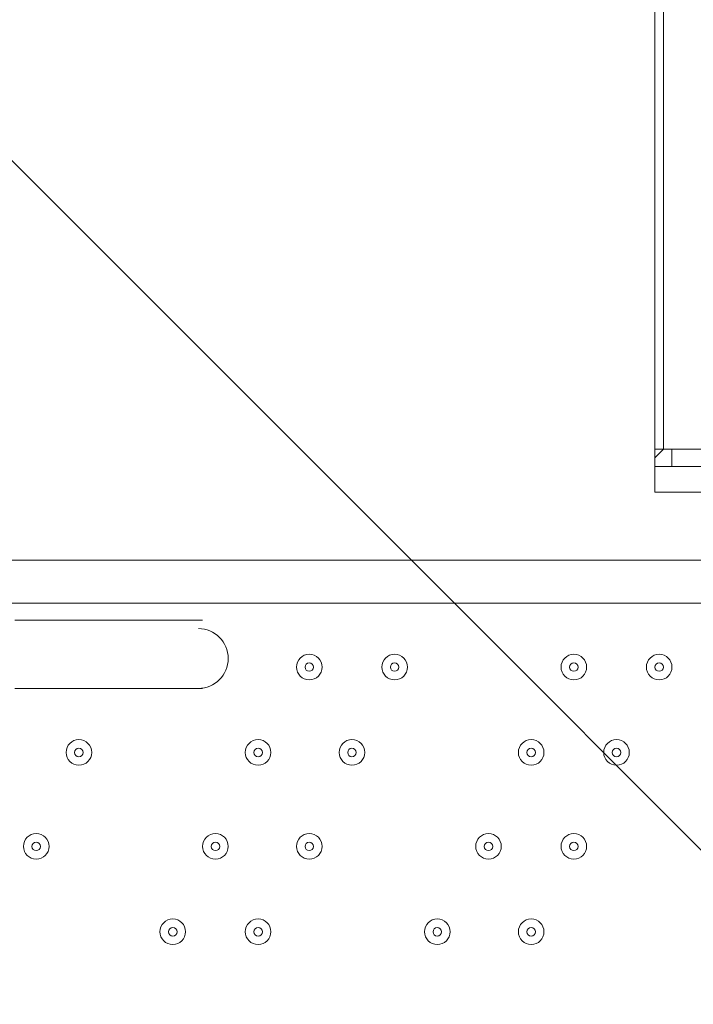
# Model space of a CAD drawing. Units: millimetres. Extents: x -3093 to 10451, y -11411 to 2600.
# Drawn here: x 2654 to 2932, y -6744 to -6337 of the extents above; entities that cross this region are included whole.
import ezdxf

# ---------------------------------------------------------------- set-up
doc = ezdxf.new("R2010")
doc.units = ezdxf.units.MM
doc.header["$MEASUREMENT"] = 0
doc.layers.add('Work Layer', color=7, linetype='Continuous', lineweight=0)

msp = doc.modelspace()

# ---------------------------------------------------------------- linework, layer by layer
at = {"layer": 'Work Layer', "color": 250, "lineweight": 9}
for p, q in [((2920.04, -6514.72), (2920.04, -6260.72)), ((2916.51, -6518.25), (2916.51, -6264.25)), ((3054.09, -6514.72), (2920.04, -6514.72)), ((2923.56, -6514.72), (3050.57, -6514.72)), ((2923.56, -6521.78), (2923.56, -6514.72)), ((2916.51, -6518.25), (2916.51, -6521.78)), ((2916.51, -6518.25), (2916.51, -6518.25)), ((2923.56, -6521.78), (3050.57, -6521.78)), ((2563.73, -6560.58), (3410.4, -6560.58)), ((3336.32, -6578.22), (2637.82, -6578.22)), ((2651.93, -6585.28), (2729.54, -6585.28)), ((2651.93, -6613.5), (2729.54, -6613.5))]:
    msp.add_line(p, q, dxfattribs=at)
at = {"layer": 'Work Layer', "color": 253, "lineweight": 9}
msp.add_lwpolyline([(1710.42, -5455.12), (1003.32, -5455.12), (4234.01, -8685.81), (4587.56, -8332.26)], close=True, dxfattribs=at)
at = {"layer": 'Work Layer', "color": 250, "lineweight": 9}
for points in [[(2923.56, -6514.72), (2923.56, -6514.72), (2920.04, -6514.72), (2916.51, -6518.25)], [(2920.04, -6514.72), (2920.04, -6514.72), (2916.51, -6514.72), (2916.51, -6518.25)], [(3057.62, -6521.78), (3057.62, -6532.36), (2916.51, -6532.36), (2916.51, -6521.78)], [(2916.51, -6521.78), (2916.51, -6521.78), (2920.04, -6521.78), (2923.56, -6521.78)]]:
    msp.add_lwpolyline(points, dxfattribs=at)
at = {"layer": 'Work Layer', "color": 1, "lineweight": 9}
msp.add_open_spline([(9557.6, -875.07), (9557.6, -322.79), (9109.87, 124.93), (8557.59, 124.93), (8557.59, 124.93), (7979.86, 124.93), (7979.86, 124.93), (7705.21, 431.72), (7306.29, 624.94), (6862.11, 624.94), (6862.11, 624.94), (6156.22, 624.94), (6156.22, 624.94), (5885.84, 1018.4), (5432.81, 1276.56), (4919.3, 1276.56), (4919.3, 1276.56), (4025.58, 1276.56), (4025.58, 1276.56), (3197.15, 1276.56), (2525.58, 604.99), (2525.58, -223.43), (2525.58, -223.43), (2525.58, -266.5), (2525.58, -266.5), (2487.59, -398.51), (2466.81, -537.81), (2466.81, -682.04), (2466.81, -682.04), (2466.81, -1610.34), (2466.81, -1610.34), (2466.81, -1610.34), (2466.81, -1689.41), (2466.81, -1689.41), (2466.81, -1708.18), (2467.5, -1726.87), (2468.2, -1745.56), (2468.2, -1745.56), (1099.26, -1745.56), (1099.26, -1745.56), (1099.26, -1745.56), (1099.26, -772.18), (1099.26, -772.18), (1099.26, 354.48), (185.93, 1267.81), (-940.73, 1267.81), (-940.73, 1267.81), (-1038.73, 1267.81), (-1038.73, 1267.81), (-2165.4, 1267.81), (-3078.73, 354.48), (-3078.73, -772.18), (-3078.73, -772.18), (-3078.73, -3175), (-3078.73, -3175), (-3078.73, -4301.67), (-2165.4, -5215), (-1038.73, -5215), (-1038.73, -5215), (-1030.81, -5215), (-1030.81, -5215), (-776.03, -5367.35), (-478.16, -5455.12), (-159.71, -5455.12), (-159.71, -5455.12), (-108.58, -5455.12), (-108.58, -5455.12), (-557.45, -5714.34), (-859.76, -6199.01), (-859.76, -6754.63), (-859.76, -6754.63), (-859.76, -7369.13), (-859.76, -7369.13), (-859.76, -8070.76), (-377.99, -8659.69), (272.74, -8823.6), (325.59, -9177.03), (501.77, -9490.02), (756.04, -9717.66), (756.04, -9717.66), (756.04, -10295.4), (756.04, -10295.4), (756.04, -10847.68), (1203.77, -11295.41), (1756.05, -11295.41), (1756.05, -11295.41), (1756.05, -11295.41), (1756.05, -11295.41), (1756.05, -11295.41), (2362.65, -11295.41), (2362.65, -11295.41), (2362.65, -11295.41), (2362.65, -11295.41), (2362.65, -11295.41), (2362.65, -11295.41), (2362.65, -11295.41), (2362.65, -11295.41), (2914.93, -11295.41), (3362.65, -10847.68), (3362.65, -10295.4), (3362.65, -10295.4), (3362.65, -9717.67), (3362.65, -9717.67), (3557.35, -9543.37), (3706.07, -9318.97), (3788.88, -9064.71), (3894.82, -9001.96), (3994.7, -8925.1), (4085.76, -8834.05), (4085.76, -8834.05), (4758.73, -8161.09), (4758.73, -8161.09), (5040.05, -7879.76), (5198.08, -7498.25), (5198.08, -7100.41), (5198.08, -6829.17), (5124.49, -6565.57), (4988.58, -6336.08), (4988.58, -6336.08), (4988.58, -4117.35), (4988.58, -4117.35), (5392.36, -4113.54), (5757.88, -3950.3), (6025.36, -3687.42), (6325.39, -3535.95), (6567.53, -3286.86), (6710.03, -2981.67), (6710.03, -2981.67), (6862.11, -2981.67), (6862.11, -2981.67), (7306.29, -2981.67), (7705.2, -2788.46), (7979.85, -2481.68), (7979.85, -2481.68), (8557.59, -2481.68), (8557.59, -2481.68), (9109.87, -2481.68), (9557.6, -2033.95), (9557.6, -1481.67), (9557.6, -1481.67), (9557.6, -1481.67), (9557.6, -1481.67), (9557.6, -1481.67), (9557.6, -875.08), (9557.6, -875.08), (9557.6, -875.08), (9557.6, -875.07), (9557.6, -875.07), (9557.6, -875.07), (9557.6, -875.07), (9557.6, -875.07)], degree=3, knots=[0, 0, 0, 0, 1, 1, 1, 2, 2, 2, 3, 3, 3, 4, 4, 4, 5, 5, 5, 6, 6, 6, 7, 7, 7, 8, 8, 8, 9, 9, 9, 10, 10, 10, 11, 11, 11, 12, 12, 12, 13, 13, 13, 14, 14, 14, 15, 15, 15, 16, 16, 16, 17, 17, 17, 18, 18, 18, 19, 19, 19, 20, 20, 20, 21, 21, 21, 22, 22, 22, 23, 23, 23, 24, 24, 24, 25, 25, 25, 26, 26, 26, 27, 27, 27, 28, 28, 28, 29, 29, 29, 30, 30, 30, 31, 31, 31, 32, 32, 32, 33, 33, 33, 34, 34, 34, 35, 35, 35, 36, 36, 36, 37, 37, 37, 38, 38, 38, 39, 39, 39, 40, 40, 40, 41, 41, 41, 42, 42, 42, 43, 43, 43, 44, 44, 44, 45, 45, 45, 46, 46, 46, 47, 47, 47, 48, 48, 48, 49, 49, 49, 50, 50, 50, 50], dxfattribs=at)
at = {"layer": 'Work Layer', "color": 253, "lineweight": 9}
for points, knots in [([(4988.59, -6336.08), (4988.59, -6336.08), (4988.59, -4023.63), (4988.59, -4023.63), (4988.59, -3425.52), (4638.46, -2909.31), (4132.03, -2668.44), (4252.04, -2901.41), (4320.21, -3165.45), (4320.21, -3445.56), (4320.21, -3445.56), (4320.21, -3755.12), (4320.21, -3755.12), (4320.21, -4694.01), (3559.08, -5455.12), (2620.19, -5455.12), (2620.19, -5455.12), (-108.57, -5455.12), (-108.57, -5455.12), (-557.44, -5714.34), (-859.75, -6199.01), (-859.75, -6754.63), (-859.75, -6754.63), (-859.75, -7369.13), (-859.75, -7369.13), (-859.75, -8070.76), (-377.98, -8659.69), (272.74, -8823.6), (325.58, -9176.98), (501.87, -9489.83), (756.05, -9717.47), (756.05, -9717.47), (756.05, -9297.65), (756.05, -9297.65), (756.05, -9297.65), (3362.66, -9297.65), (3362.66, -9297.65), (3362.66, -9297.65), (3362.66, -9717.33), (3362.66, -9717.33), (3557.18, -9543.03), (3706.11, -9318.87), (3788.89, -9064.71), (3894.82, -9001.96), (3994.7, -8925.1), (4085.77, -8834.05), (4085.77, -8834.05), (4758.73, -8161.09), (4758.73, -8161.09), (5040.06, -7879.76), (5198.09, -7498.25), (5198.09, -7100.41), (5198.09, -6829.17), (5124.5, -6565.57), (4988.59, -6336.08)], [0, 0, 0, 0, 1, 1, 1, 2, 2, 2, 3, 3, 3, 4, 4, 4, 5, 5, 5, 6, 6, 6, 7, 7, 7, 8, 8, 8, 9, 9, 9, 10, 10, 10, 11, 11, 11, 12, 12, 12, 13, 13, 13, 14, 14, 14, 15, 15, 15, 16, 16, 16, 17, 17, 17, 18, 18, 18, 18]), ([(3054.28, -5398.98), (2915.69, -5435.48), (2770.25, -5455.12), (2620.19, -5455.12), (2620.19, -5455.12), (2403.32, -5455.12), (2403.32, -5455.12), (2403.32, -5455.12), (4919.13, -7970.93), (4919.13, -7970.93), (5022.95, -7825.31), (5099.65, -7662.66), (5146.01, -7490.7), (5146.01, -7490.7), (3054.28, -5398.98), (3054.28, -5398.98)], [0, 0, 0, 0, 1, 1, 1, 2, 2, 2, 3, 3, 3, 4, 4, 4, 5, 5, 5, 5]), ([(3868.98, -9013.68), (3868.98, -9013.68), (310.42, -5455.12), (310.42, -5455.12), (310.42, -5455.12), (-108.57, -5455.12), (-108.57, -5455.12), (-168.7, -5489.84), (-225.96, -5528.91), (-280.45, -5571.35), (-280.45, -5571.35), (3597.64, -9449.44), (3597.64, -9449.44), (3678.58, -9332.07), (3743.83, -9203.06), (3788.89, -9064.71), (3816.01, -9048.65), (3842.7, -9031.6), (3868.98, -9013.68)], [0, 0, 0, 0, 1, 1, 1, 2, 2, 2, 3, 3, 3, 4, 4, 4, 5, 5, 5, 6, 6, 6, 6]), ([(-613.07, -5931.63), (-711.3, -6080.78), (-783.53, -6248.38), (-823.52, -6428.29), (-823.52, -6428.29), (2045.85, -9297.65), (2045.85, -9297.65), (2045.85, -9297.65), (2752.96, -9297.65), (2752.96, -9297.65), (2752.96, -9297.65), (-613.07, -5931.63), (-613.07, -5931.63)], [0, 0, 0, 0, 1, 1, 1, 2, 2, 2, 3, 3, 3, 4, 4, 4, 4])]:
    msp.add_open_spline(points, degree=3, knots=knots, dxfattribs=at)
at = {"layer": 'Work Layer', "color": 250, "lineweight": 9}
for points, knots in [([(2727.77, -6613.5), (2734.59, -6613.5), (2740.12, -6607.97), (2740.12, -6601.15), (2740.12, -6594.33), (2734.59, -6588.81), (2727.78, -6588.8)], [0, 0, 0, 0, 1, 1, 1, 2, 2, 2, 2]), ([(2773.64, -6599.39), (2770.71, -6599.39), (2768.35, -6601.76), (2768.34, -6604.68), (2768.34, -6607.6), (2770.71, -6609.97), (2773.64, -6609.97), (2776.56, -6609.97), (2778.93, -6607.6), (2778.93, -6604.68), (2778.93, -6601.76), (2776.56, -6599.39), (2773.64, -6599.39)], [0, 0, 0, 0, 1, 1, 1, 2, 2, 2, 3, 3, 3, 4, 4, 4, 4]), ([(2773.64, -6609.97), (2776.56, -6609.97), (2778.93, -6607.6), (2778.93, -6604.68), (2778.93, -6601.76), (2776.56, -6599.39), (2773.64, -6599.39), (2770.71, -6599.39), (2768.34, -6601.76), (2768.34, -6604.68), (2768.34, -6607.6), (2770.71, -6609.97), (2773.64, -6609.97)], [0, 0, 0, 0, 1, 1, 1, 2, 2, 2, 3, 3, 3, 4, 4, 4, 4]), ([(2808.91, -6599.39), (2805.99, -6599.39), (2803.62, -6601.76), (2803.62, -6604.68), (2803.62, -6607.6), (2805.99, -6609.97), (2808.91, -6609.97), (2811.84, -6609.97), (2814.2, -6607.6), (2814.21, -6604.68), (2814.21, -6601.76), (2811.84, -6599.39), (2808.91, -6599.39)], [0, 0, 0, 0, 1, 1, 1, 2, 2, 2, 3, 3, 3, 4, 4, 4, 4]), ([(2808.91, -6609.97), (2811.84, -6609.97), (2814.2, -6607.6), (2814.2, -6604.68), (2814.2, -6601.76), (2811.84, -6599.39), (2808.91, -6599.39), (2805.99, -6599.39), (2803.62, -6601.76), (2803.62, -6604.68), (2803.62, -6607.6), (2805.99, -6609.97), (2808.91, -6609.97)], [0, 0, 0, 0, 1, 1, 1, 2, 2, 2, 3, 3, 3, 4, 4, 4, 4]), ([(2883, -6599.39), (2880.07, -6599.39), (2877.71, -6601.76), (2877.7, -6604.68), (2877.7, -6607.6), (2880.07, -6609.97), (2883, -6609.97), (2885.92, -6609.97), (2888.29, -6607.6), (2888.29, -6604.68), (2888.29, -6601.76), (2885.92, -6599.39), (2883, -6599.39)], [0, 0, 0, 0, 1, 1, 1, 2, 2, 2, 3, 3, 3, 4, 4, 4, 4]), ([(2883, -6609.97), (2885.92, -6609.97), (2888.29, -6607.6), (2888.29, -6604.68), (2888.29, -6601.76), (2885.92, -6599.39), (2883, -6599.39), (2880.07, -6599.39), (2877.7, -6601.76), (2877.7, -6604.68), (2877.7, -6607.6), (2880.07, -6609.97), (2883, -6609.97)], [0, 0, 0, 0, 1, 1, 1, 2, 2, 2, 3, 3, 3, 4, 4, 4, 4]), ([(2918.27, -6599.39), (2915.35, -6599.39), (2912.98, -6601.76), (2912.98, -6604.68), (2912.98, -6607.6), (2915.35, -6609.97), (2918.27, -6609.97), (2921.2, -6609.97), (2923.56, -6607.6), (2923.57, -6604.68), (2923.57, -6601.76), (2921.2, -6599.39), (2918.27, -6599.39)], [0, 0, 0, 0, 1, 1, 1, 2, 2, 2, 3, 3, 3, 4, 4, 4, 4]), ([(2918.27, -6609.97), (2921.2, -6609.97), (2923.56, -6607.6), (2923.56, -6604.68), (2923.56, -6601.76), (2921.2, -6599.39), (2918.27, -6599.39), (2915.35, -6599.39), (2912.98, -6601.76), (2912.98, -6604.68), (2912.98, -6607.6), (2915.35, -6609.97), (2918.27, -6609.97)], [0, 0, 0, 0, 1, 1, 1, 2, 2, 2, 3, 3, 3, 4, 4, 4, 4]), ([(2773.63, -6606.44), (2774.61, -6606.44), (2775.4, -6605.65), (2775.4, -6604.68), (2775.4, -6603.71), (2774.61, -6602.92), (2773.63, -6602.92), (2772.66, -6602.92), (2771.87, -6603.71), (2771.87, -6604.68), (2771.87, -6605.65), (2772.66, -6606.44), (2773.63, -6606.44)], [0, 0, 0, 0, 1, 1, 1, 2, 2, 2, 3, 3, 3, 4, 4, 4, 4]), ([(2808.91, -6606.44), (2809.89, -6606.44), (2810.68, -6605.65), (2810.68, -6604.68), (2810.68, -6603.71), (2809.89, -6602.92), (2808.91, -6602.92), (2807.94, -6602.92), (2807.15, -6603.71), (2807.15, -6604.68), (2807.15, -6605.65), (2807.94, -6606.44), (2808.91, -6606.44)], [0, 0, 0, 0, 1, 1, 1, 2, 2, 2, 3, 3, 3, 4, 4, 4, 4]), ([(2883, -6606.44), (2883.97, -6606.44), (2884.76, -6605.65), (2884.76, -6604.68), (2884.76, -6603.71), (2883.97, -6602.92), (2883, -6602.92), (2882.02, -6602.92), (2881.23, -6603.71), (2881.23, -6604.68), (2881.23, -6605.65), (2882.02, -6606.44), (2883, -6606.44)], [0, 0, 0, 0, 1, 1, 1, 2, 2, 2, 3, 3, 3, 4, 4, 4, 4]), ([(2918.27, -6606.44), (2919.25, -6606.44), (2920.04, -6605.65), (2920.04, -6604.68), (2920.04, -6603.71), (2919.25, -6602.92), (2918.27, -6602.92), (2917.3, -6602.92), (2916.51, -6603.71), (2916.51, -6604.68), (2916.51, -6605.65), (2917.3, -6606.44), (2918.27, -6606.44)], [0, 0, 0, 0, 1, 1, 1, 2, 2, 2, 3, 3, 3, 4, 4, 4, 4]), ([(2678.38, -6634.67), (2675.46, -6634.67), (2673.09, -6637.04), (2673.09, -6639.96), (2673.09, -6642.88), (2675.46, -6645.25), (2678.38, -6645.25), (2681.31, -6645.25), (2683.67, -6642.88), (2683.68, -6639.96), (2683.68, -6637.04), (2681.31, -6634.67), (2678.38, -6634.67)], [0, 0, 0, 0, 1, 1, 1, 2, 2, 2, 3, 3, 3, 4, 4, 4, 4]), ([(2678.38, -6645.25), (2681.31, -6645.25), (2683.67, -6642.88), (2683.67, -6639.96), (2683.67, -6637.04), (2681.31, -6634.67), (2678.38, -6634.67), (2675.46, -6634.67), (2673.09, -6637.04), (2673.09, -6639.96), (2673.09, -6642.88), (2675.46, -6645.25), (2678.38, -6645.25)], [0, 0, 0, 0, 1, 1, 1, 2, 2, 2, 3, 3, 3, 4, 4, 4, 4]), ([(2752.47, -6634.67), (2749.54, -6634.67), (2747.18, -6637.04), (2747.17, -6639.96), (2747.17, -6642.88), (2749.54, -6645.25), (2752.47, -6645.25), (2755.39, -6645.25), (2757.76, -6642.88), (2757.76, -6639.96), (2757.76, -6637.04), (2755.39, -6634.67), (2752.47, -6634.67)], [0, 0, 0, 0, 1, 1, 1, 2, 2, 2, 3, 3, 3, 4, 4, 4, 4]), ([(2752.47, -6645.25), (2755.39, -6645.25), (2757.76, -6642.88), (2757.76, -6639.96), (2757.76, -6637.04), (2755.39, -6634.67), (2752.47, -6634.67), (2749.54, -6634.67), (2747.17, -6637.04), (2747.17, -6639.96), (2747.17, -6642.88), (2749.54, -6645.25), (2752.47, -6645.25)], [0, 0, 0, 0, 1, 1, 1, 2, 2, 2, 3, 3, 3, 4, 4, 4, 4]), ([(2791.28, -6634.67), (2788.35, -6634.67), (2785.98, -6637.04), (2785.98, -6639.96), (2785.98, -6642.88), (2788.35, -6645.25), (2791.28, -6645.25), (2794.2, -6645.25), (2796.57, -6642.88), (2796.57, -6639.96), (2796.57, -6637.04), (2794.2, -6634.67), (2791.28, -6634.67)], [0, 0, 0, 0, 1, 1, 1, 2, 2, 2, 3, 3, 3, 4, 4, 4, 4]), ([(2791.28, -6645.25), (2794.2, -6645.25), (2796.57, -6642.88), (2796.57, -6639.96), (2796.57, -6637.04), (2794.2, -6634.67), (2791.28, -6634.67), (2788.35, -6634.67), (2785.98, -6637.04), (2785.98, -6639.96), (2785.98, -6642.88), (2788.35, -6645.25), (2791.28, -6645.25)], [0, 0, 0, 0, 1, 1, 1, 2, 2, 2, 3, 3, 3, 4, 4, 4, 4]), ([(2865.36, -6634.67), (2862.44, -6634.67), (2860.07, -6637.04), (2860.07, -6639.96), (2860.07, -6642.88), (2862.44, -6645.25), (2865.36, -6645.25), (2868.28, -6645.25), (2870.65, -6642.88), (2870.65, -6639.96), (2870.65, -6637.04), (2868.28, -6634.67), (2865.36, -6634.67)], [0, 0, 0, 0, 1, 1, 1, 2, 2, 2, 3, 3, 3, 4, 4, 4, 4]), ([(2865.36, -6645.25), (2868.28, -6645.25), (2870.65, -6642.88), (2870.65, -6639.96), (2870.65, -6637.04), (2868.28, -6634.67), (2865.36, -6634.67), (2862.43, -6634.67), (2860.07, -6637.04), (2860.07, -6639.96), (2860.07, -6642.88), (2862.43, -6645.25), (2865.36, -6645.25)], [0, 0, 0, 0, 1, 1, 1, 2, 2, 2, 3, 3, 3, 4, 4, 4, 4]), ([(2900.64, -6634.67), (2897.71, -6634.67), (2895.35, -6637.04), (2895.34, -6639.96), (2895.34, -6642.88), (2897.71, -6645.25), (2900.64, -6645.25), (2903.56, -6645.25), (2905.93, -6642.88), (2905.93, -6639.96), (2905.93, -6637.04), (2903.56, -6634.67), (2900.64, -6634.67)], [0, 0, 0, 0, 1, 1, 1, 2, 2, 2, 3, 3, 3, 4, 4, 4, 4]), ([(2900.64, -6645.25), (2903.56, -6645.25), (2905.93, -6642.88), (2905.93, -6639.96), (2905.93, -6637.04), (2903.56, -6634.67), (2900.64, -6634.67), (2897.71, -6634.67), (2895.34, -6637.04), (2895.34, -6639.96), (2895.34, -6642.88), (2897.71, -6645.25), (2900.64, -6645.25)], [0, 0, 0, 0, 1, 1, 1, 2, 2, 2, 3, 3, 3, 4, 4, 4, 4]), ([(2678.38, -6641.72), (2679.36, -6641.72), (2680.15, -6640.93), (2680.15, -6639.96), (2680.15, -6638.98), (2679.36, -6638.19), (2678.38, -6638.19), (2677.41, -6638.19), (2676.62, -6638.98), (2676.62, -6639.96), (2676.62, -6640.93), (2677.41, -6641.72), (2678.38, -6641.72)], [0, 0, 0, 0, 1, 1, 1, 2, 2, 2, 3, 3, 3, 4, 4, 4, 4]), ([(2752.47, -6641.72), (2753.44, -6641.72), (2754.23, -6640.93), (2754.23, -6639.96), (2754.23, -6638.98), (2753.44, -6638.19), (2752.47, -6638.19), (2751.49, -6638.19), (2750.7, -6638.98), (2750.7, -6639.96), (2750.7, -6640.93), (2751.49, -6641.72), (2752.47, -6641.72)], [0, 0, 0, 0, 1, 1, 1, 2, 2, 2, 3, 3, 3, 4, 4, 4, 4]), ([(2791.27, -6641.72), (2792.25, -6641.72), (2793.04, -6640.93), (2793.04, -6639.96), (2793.04, -6638.98), (2792.25, -6638.19), (2791.27, -6638.19), (2790.3, -6638.19), (2789.51, -6638.98), (2789.51, -6639.96), (2789.51, -6640.93), (2790.3, -6641.72), (2791.27, -6641.72)], [0, 0, 0, 0, 1, 1, 1, 2, 2, 2, 3, 3, 3, 4, 4, 4, 4]), ([(2865.36, -6641.72), (2866.33, -6641.72), (2867.12, -6640.93), (2867.12, -6639.96), (2867.12, -6638.98), (2866.33, -6638.19), (2865.36, -6638.19), (2864.38, -6638.19), (2863.59, -6638.98), (2863.59, -6639.96), (2863.59, -6640.93), (2864.38, -6641.72), (2865.36, -6641.72)], [0, 0, 0, 0, 1, 1, 1, 2, 2, 2, 3, 3, 3, 4, 4, 4, 4]), ([(2900.64, -6641.72), (2901.61, -6641.72), (2902.4, -6640.93), (2902.4, -6639.96), (2902.4, -6638.98), (2901.61, -6638.19), (2900.64, -6638.19), (2899.66, -6638.19), (2898.87, -6638.98), (2898.87, -6639.96), (2898.87, -6640.93), (2899.66, -6641.72), (2900.64, -6641.72)], [0, 0, 0, 0, 1, 1, 1, 2, 2, 2, 3, 3, 3, 4, 4, 4, 4]), ([(2660.74, -6673.47), (2657.82, -6673.47), (2655.45, -6675.84), (2655.45, -6678.76), (2655.45, -6681.69), (2657.82, -6684.06), (2660.74, -6684.06), (2663.67, -6684.06), (2666.04, -6681.69), (2666.04, -6678.76), (2666.04, -6675.84), (2663.67, -6673.47), (2660.74, -6673.47)], [0, 0, 0, 0, 1, 1, 1, 2, 2, 2, 3, 3, 3, 4, 4, 4, 4]), ([(2660.74, -6684.06), (2663.67, -6684.06), (2666.04, -6681.69), (2666.04, -6678.76), (2666.04, -6675.84), (2663.67, -6673.47), (2660.74, -6673.47), (2657.82, -6673.47), (2655.45, -6675.84), (2655.45, -6678.76), (2655.45, -6681.69), (2657.82, -6684.06), (2660.74, -6684.06)], [0, 0, 0, 0, 1, 1, 1, 2, 2, 2, 3, 3, 3, 4, 4, 4, 4]), ([(2734.83, -6673.47), (2731.91, -6673.47), (2729.54, -6675.84), (2729.53, -6678.76), (2729.53, -6681.69), (2731.91, -6684.06), (2734.83, -6684.06), (2737.75, -6684.06), (2740.12, -6681.69), (2740.12, -6678.76), (2740.12, -6675.84), (2737.75, -6673.47), (2734.83, -6673.47)], [0, 0, 0, 0, 1, 1, 1, 2, 2, 2, 3, 3, 3, 4, 4, 4, 4]), ([(2734.83, -6684.06), (2737.75, -6684.06), (2740.12, -6681.69), (2740.12, -6678.76), (2740.12, -6675.84), (2737.75, -6673.47), (2734.83, -6673.47), (2731.9, -6673.47), (2729.53, -6675.84), (2729.53, -6678.76), (2729.53, -6681.69), (2731.9, -6684.06), (2734.83, -6684.06)], [0, 0, 0, 0, 1, 1, 1, 2, 2, 2, 3, 3, 3, 4, 4, 4, 4]), ([(2773.64, -6673.47), (2770.71, -6673.47), (2768.35, -6675.84), (2768.34, -6678.76), (2768.34, -6681.69), (2770.71, -6684.06), (2773.64, -6684.06), (2776.56, -6684.06), (2778.93, -6681.69), (2778.93, -6678.76), (2778.93, -6675.84), (2776.56, -6673.47), (2773.64, -6673.47)], [0, 0, 0, 0, 1, 1, 1, 2, 2, 2, 3, 3, 3, 4, 4, 4, 4]), ([(2773.64, -6684.06), (2776.56, -6684.06), (2778.93, -6681.69), (2778.93, -6678.76), (2778.93, -6675.84), (2776.56, -6673.47), (2773.64, -6673.47), (2770.71, -6673.47), (2768.34, -6675.84), (2768.34, -6678.76), (2768.34, -6681.69), (2770.71, -6684.06), (2773.64, -6684.06)], [0, 0, 0, 0, 1, 1, 1, 2, 2, 2, 3, 3, 3, 4, 4, 4, 4]), ([(2847.72, -6673.47), (2844.8, -6673.47), (2842.43, -6675.84), (2842.43, -6678.76), (2842.43, -6681.69), (2844.8, -6684.06), (2847.72, -6684.06), (2850.64, -6684.06), (2853.01, -6681.69), (2853.01, -6678.76), (2853.01, -6675.84), (2850.64, -6673.47), (2847.72, -6673.47)], [0, 0, 0, 0, 1, 1, 1, 2, 2, 2, 3, 3, 3, 4, 4, 4, 4]), ([(2847.72, -6684.06), (2850.64, -6684.06), (2853.01, -6681.69), (2853.01, -6678.76), (2853.01, -6675.84), (2850.64, -6673.47), (2847.72, -6673.47), (2844.79, -6673.47), (2842.43, -6675.84), (2842.43, -6678.76), (2842.43, -6681.69), (2844.79, -6684.06), (2847.72, -6684.06)], [0, 0, 0, 0, 1, 1, 1, 2, 2, 2, 3, 3, 3, 4, 4, 4, 4]), ([(2883, -6673.47), (2880.07, -6673.47), (2877.71, -6675.84), (2877.7, -6678.76), (2877.7, -6681.69), (2880.07, -6684.06), (2883, -6684.06), (2885.92, -6684.06), (2888.29, -6681.69), (2888.29, -6678.76), (2888.29, -6675.84), (2885.92, -6673.47), (2883, -6673.47)], [0, 0, 0, 0, 1, 1, 1, 2, 2, 2, 3, 3, 3, 4, 4, 4, 4]), ([(2883, -6684.06), (2885.92, -6684.06), (2888.29, -6681.69), (2888.29, -6678.76), (2888.29, -6675.84), (2885.92, -6673.47), (2883, -6673.47), (2880.07, -6673.47), (2877.7, -6675.84), (2877.7, -6678.76), (2877.7, -6681.69), (2880.07, -6684.06), (2883, -6684.06)], [0, 0, 0, 0, 1, 1, 1, 2, 2, 2, 3, 3, 3, 4, 4, 4, 4]), ([(2660.74, -6680.53), (2661.72, -6680.53), (2662.51, -6679.74), (2662.51, -6678.76), (2662.51, -6677.79), (2661.72, -6677), (2660.74, -6677), (2659.77, -6677), (2658.98, -6677.79), (2658.98, -6678.76), (2658.98, -6679.74), (2659.77, -6680.53), (2660.74, -6680.53)], [0, 0, 0, 0, 1, 1, 1, 2, 2, 2, 3, 3, 3, 4, 4, 4, 4]), ([(2734.83, -6680.53), (2735.8, -6680.53), (2736.59, -6679.74), (2736.59, -6678.76), (2736.59, -6677.79), (2735.8, -6677), (2734.83, -6677), (2733.85, -6677), (2733.06, -6677.79), (2733.06, -6678.76), (2733.06, -6679.74), (2733.85, -6680.53), (2734.83, -6680.53)], [0, 0, 0, 0, 1, 1, 1, 2, 2, 2, 3, 3, 3, 4, 4, 4, 4]), ([(2773.63, -6680.53), (2774.61, -6680.53), (2775.4, -6679.74), (2775.4, -6678.76), (2775.4, -6677.79), (2774.61, -6677), (2773.63, -6677), (2772.66, -6677), (2771.87, -6677.79), (2771.87, -6678.76), (2771.87, -6679.74), (2772.66, -6680.53), (2773.63, -6680.53)], [0, 0, 0, 0, 1, 1, 1, 2, 2, 2, 3, 3, 3, 4, 4, 4, 4]), ([(2847.72, -6680.53), (2848.69, -6680.53), (2849.48, -6679.74), (2849.48, -6678.76), (2849.48, -6677.79), (2848.69, -6677), (2847.72, -6677), (2846.74, -6677), (2845.95, -6677.79), (2845.95, -6678.76), (2845.95, -6679.74), (2846.74, -6680.53), (2847.72, -6680.53)], [0, 0, 0, 0, 1, 1, 1, 2, 2, 2, 3, 3, 3, 4, 4, 4, 4]), ([(2883, -6680.53), (2883.97, -6680.53), (2884.76, -6679.74), (2884.76, -6678.76), (2884.76, -6677.79), (2883.97, -6677), (2883, -6677), (2882.02, -6677), (2881.23, -6677.79), (2881.23, -6678.76), (2881.23, -6679.74), (2882.02, -6680.53), (2883, -6680.53)], [0, 0, 0, 0, 1, 1, 1, 2, 2, 2, 3, 3, 3, 4, 4, 4, 4]), ([(2717.19, -6708.75), (2714.27, -6708.75), (2711.9, -6711.12), (2711.9, -6714.04), (2711.9, -6716.96), (2714.27, -6719.33), (2717.19, -6719.33), (2720.11, -6719.33), (2722.48, -6716.96), (2722.48, -6714.04), (2722.48, -6711.12), (2720.11, -6708.75), (2717.19, -6708.75)], [0, 0, 0, 0, 1, 1, 1, 2, 2, 2, 3, 3, 3, 4, 4, 4, 4]), ([(2717.19, -6719.33), (2720.11, -6719.33), (2722.48, -6716.96), (2722.48, -6714.04), (2722.48, -6711.12), (2720.11, -6708.75), (2717.19, -6708.75), (2714.26, -6708.75), (2711.9, -6711.12), (2711.9, -6714.04), (2711.9, -6716.96), (2714.26, -6719.33), (2717.19, -6719.33)], [0, 0, 0, 0, 1, 1, 1, 2, 2, 2, 3, 3, 3, 4, 4, 4, 4]), ([(2717.19, -6715.81), (2718.16, -6715.81), (2718.95, -6715.02), (2718.95, -6714.04), (2718.95, -6713.07), (2718.16, -6712.28), (2717.19, -6712.28), (2716.22, -6712.28), (2715.42, -6713.07), (2715.42, -6714.04), (2715.42, -6715.02), (2716.22, -6715.81), (2717.19, -6715.81)], [0, 0, 0, 0, 1, 1, 1, 2, 2, 2, 3, 3, 3, 4, 4, 4, 4]), ([(2752.47, -6708.75), (2749.54, -6708.75), (2747.18, -6711.12), (2747.17, -6714.04), (2747.17, -6716.96), (2749.54, -6719.33), (2752.47, -6719.33), (2755.39, -6719.33), (2757.76, -6716.96), (2757.76, -6714.04), (2757.76, -6711.12), (2755.39, -6708.75), (2752.47, -6708.75)], [0, 0, 0, 0, 1, 1, 1, 2, 2, 2, 3, 3, 3, 4, 4, 4, 4]), ([(2752.47, -6719.33), (2755.39, -6719.33), (2757.76, -6716.96), (2757.76, -6714.04), (2757.76, -6711.12), (2755.39, -6708.75), (2752.47, -6708.75), (2749.54, -6708.75), (2747.17, -6711.12), (2747.17, -6714.04), (2747.17, -6716.96), (2749.54, -6719.33), (2752.47, -6719.33)], [0, 0, 0, 0, 1, 1, 1, 2, 2, 2, 3, 3, 3, 4, 4, 4, 4]), ([(2752.47, -6715.81), (2753.44, -6715.81), (2754.23, -6715.02), (2754.23, -6714.04), (2754.23, -6713.07), (2753.44, -6712.28), (2752.47, -6712.28), (2751.49, -6712.28), (2750.7, -6713.07), (2750.7, -6714.04), (2750.7, -6715.02), (2751.49, -6715.81), (2752.47, -6715.81)], [0, 0, 0, 0, 1, 1, 1, 2, 2, 2, 3, 3, 3, 4, 4, 4, 4]), ([(2826.55, -6708.75), (2823.63, -6708.75), (2821.26, -6711.12), (2821.26, -6714.04), (2821.26, -6716.96), (2823.63, -6719.33), (2826.55, -6719.33), (2829.47, -6719.33), (2831.84, -6716.96), (2831.85, -6714.04), (2831.85, -6711.12), (2829.47, -6708.75), (2826.55, -6708.75)], [0, 0, 0, 0, 1, 1, 1, 2, 2, 2, 3, 3, 3, 4, 4, 4, 4]), ([(2826.55, -6719.33), (2829.47, -6719.33), (2831.84, -6716.96), (2831.84, -6714.04), (2831.84, -6711.12), (2829.47, -6708.75), (2826.55, -6708.75), (2823.63, -6708.75), (2821.26, -6711.12), (2821.26, -6714.04), (2821.26, -6716.96), (2823.63, -6719.33), (2826.55, -6719.33)], [0, 0, 0, 0, 1, 1, 1, 2, 2, 2, 3, 3, 3, 4, 4, 4, 4]), ([(2826.55, -6715.81), (2827.52, -6715.81), (2828.31, -6715.02), (2828.31, -6714.04), (2828.31, -6713.07), (2827.52, -6712.28), (2826.55, -6712.28), (2825.58, -6712.28), (2824.79, -6713.07), (2824.79, -6714.04), (2824.79, -6715.02), (2825.58, -6715.81), (2826.55, -6715.81)], [0, 0, 0, 0, 1, 1, 1, 2, 2, 2, 3, 3, 3, 4, 4, 4, 4]), ([(2865.36, -6708.75), (2862.44, -6708.75), (2860.07, -6711.12), (2860.07, -6714.04), (2860.07, -6716.96), (2862.44, -6719.33), (2865.36, -6719.33), (2868.28, -6719.33), (2870.65, -6716.96), (2870.65, -6714.04), (2870.65, -6711.12), (2868.28, -6708.75), (2865.36, -6708.75)], [0, 0, 0, 0, 1, 1, 1, 2, 2, 2, 3, 3, 3, 4, 4, 4, 4]), ([(2865.36, -6719.33), (2868.28, -6719.33), (2870.65, -6716.96), (2870.65, -6714.04), (2870.65, -6711.12), (2868.28, -6708.75), (2865.36, -6708.75), (2862.43, -6708.75), (2860.07, -6711.12), (2860.07, -6714.04), (2860.07, -6716.96), (2862.43, -6719.33), (2865.36, -6719.33)], [0, 0, 0, 0, 1, 1, 1, 2, 2, 2, 3, 3, 3, 4, 4, 4, 4]), ([(2865.36, -6715.81), (2866.33, -6715.81), (2867.12, -6715.02), (2867.12, -6714.04), (2867.12, -6713.07), (2866.33, -6712.28), (2865.36, -6712.28), (2864.38, -6712.28), (2863.59, -6713.07), (2863.59, -6714.04), (2863.59, -6715.02), (2864.38, -6715.81), (2865.36, -6715.81)], [0, 0, 0, 0, 1, 1, 1, 2, 2, 2, 3, 3, 3, 4, 4, 4, 4])]:
    msp.add_open_spline(points, degree=3, knots=knots, dxfattribs=at)

doc.saveas('drawing.dxf')
